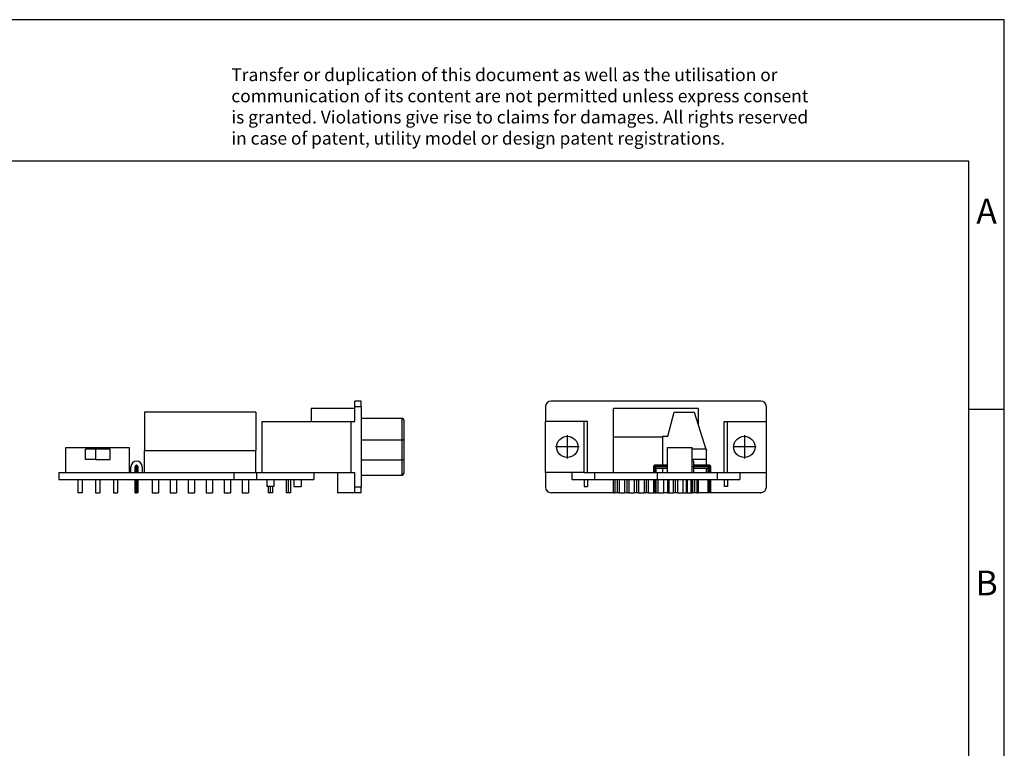
# Model space of a CAD drawing. Units: millimetres. Extents: x -392 to -95, y -278 to -68.
# Drawn here: x -234 to -95, y -171 to -68 of the extents above; entities that cross this region are included whole.
import ezdxf

# ---------------------------------------------------------------- set-up
doc = ezdxf.new("R2010")
doc.units = ezdxf.units.MM
doc.linetypes.add('DOT_CENTER', pattern=[14, 12, -1, 0, -1])
doc.layers.add('1', color=7, linetype='Continuous')
doc.styles.add('CONVERTER_11', font='txt.shx', dxfattribs={"width": 0.9})

# ---------------------------------------------------------------- blocks, each defined once
blk = doc.blocks.new('_rahmen', base_point=(-99.8, -278.35))
at = {"layer": '1', "color": 2, "linetype": 'Continuous'}
for p, q in [((-94.8, -68.35), (-243.3, -68.35)), ((-94.8, -123.35), (-94.8, -68.35)), ((-99.8, -123.35), (-94.8, -123.35)), ((-94.8, -173.35), (-94.8, -123.35))]:
    blk.add_line(p, q, dxfattribs=at)
at = {"layer": '1', "color": 6, "linetype": 'Continuous'}
for p, q in [((-99.8, -88.35), (-386.8, -88.35)), ((-99.8, -123.35), (-99.8, -88.35)), ((-99.8, -173.35), (-99.8, -123.35))]:
    blk.add_line(p, q, dxfattribs=at)
at = {"layer": '1', "color": 3, "insert": (-203.94, -86.56), "char_height": 1.8, "attachment_point": 7, "line_spacing_factor": 0.996399, "style": 'CONVERTER_11'}
blk.add_mtext('Transfer or duplication of this document as well as the utilisation or\\Pcommunication of its content are not permitted unless express consent\\Pis granted. Violations give rise to claims for damages. All rights reserved\\Pin case of patent, utility model or design patent registrations.', dxfattribs=at)
at = {"layer": '1', "color": 7, "char_height": 3.5, "attachment_point": 5, "line_spacing_factor": 1.20048, "style": 'CONVERTER_11'}
for s, insert in [('A', (-97.3, -95.85)), ('B', (-97.3, -148.35))]:
    blk.add_mtext(s, dxfattribs=dict(at, insert=insert))
blk = doc.blocks.new('A4I_CS', base_point=(-99.8, -278.35))
at = {"layer": '1'}
blk.add_blockref('_rahmen', (-99.8, -278.35), dxfattribs=at)
blk = doc.blocks.new('1689051_VS_09_BU_DSUB_CAN-select__3', base_point=(-159.6, -135.15))
at = {"color": 7, "linetype": 'Continuous'}
for p, q in [((-129.2, -122.22), (-158.8, -122.22)), ((-159.6, -123.02), (-159.6, -125.08)), ((-149.98, -127.28), (-149.98, -123.28)), ((-138.02, -123.28), (-149.98, -123.28)), ((-138.02, -123.28), (-138.02, -125.6)), ((-128.4, -125.08), (-128.4, -123.02)), ((-159.6, -132.28), (-159.6, -125.08)), ((-154.13, -125.08), (-159.6, -125.08)), ((-154.13, -132.28), (-154.13, -125.08)), ((-153.63, -125.08), (-154.13, -125.08)), ((-153.63, -132.28), (-153.63, -125.08)), ((-142.32, -127.18), (-141.41, -123.78)), ((-141.41, -123.78), (-138.61, -123.78)), ((-138.61, -123.78), (-136.92, -128.98)), ((-134.37, -125.08), (-133.87, -125.08)), ((-134.37, -132.28), (-134.37, -125.08)), ((-133.87, -132.28), (-133.87, -125.08)), ((-133.87, -125.08), (-128.4, -125.08)), ((-128.4, -132.28), (-128.4, -125.08)), ((-149.98, -132.28), (-149.98, -127.28)), ((-149.98, -127.28), (-143.06, -127.28)), ((-143.06, -127.18), (-143.06, -131.28)), ((-143.06, -127.18), (-142.32, -127.18)), ((-142.37, -128.78), (-138.87, -128.78)), ((-142.37, -132.28), (-142.37, -128.78)), ((-138.87, -128.98), (-138.87, -128.78)), ((-136.87, -128.98), (-138.87, -128.98)), ((-138.87, -130.48), (-138.87, -128.98)), ((-136.87, -130.48), (-136.87, -128.98)), ((-136.87, -129.14), (-136.86, -129.17)), ((-136.86, -131.28), (-136.86, -129.17)), ((-136.87, -130.48), (-138.87, -130.48)), ((-138.87, -132.28), (-138.87, -130.48)), ((-144.34, -131.47), (-144.34, -132.28)), ((-142.37, -131.28), (-144.15, -131.28)), ((-144.13, -131.49), (-143.94, -131.68)), ((-143.94, -132.28), (-143.94, -131.68)), ((-143.94, -131.68), (-142.37, -131.68)), ((-143.06, -131.68), (-143.06, -132.28)), ((-138.64, -130.68), (-138.87, -130.68)), ((-138.64, -131.28), (-138.64, -130.68)), ((-136.43, -131.28), (-138.64, -131.28)), ((-138.64, -131.47), (-138.64, -131.28)), ((-138.64, -131.48), (-138.64, -131.47)), ((-138.64, -131.49), (-138.64, -131.48)), ((-138.64, -131.68), (-138.64, -131.49)), ((-138.64, -131.68), (-136.64, -131.68)), ((-138.64, -132.28), (-138.64, -131.68)), ((-136.86, -132.28), (-136.86, -131.68)), ((-136.45, -131.49), (-136.64, -131.68)), ((-136.64, -131.68), (-136.64, -132.28)), ((-136.24, -132.28), (-136.24, -131.47)), ((-155.88, -132.28), (-159.6, -132.28)), ((-159.6, -132.28), (-159.6, -134.35)), ((-155.88, -132.28), (-155.88, -133.28)), ((-154.13, -132.28), (-155.88, -132.28)), ((-155.88, -133.28), (-154.13, -133.28)), ((-154.13, -132.28), (-153.63, -132.28)), ((-154.13, -133.28), (-154.13, -134.28)), ((-154.13, -133.28), (-153.63, -133.28)), ((-153.63, -132.28), (-152.68, -132.28)), ((-153.63, -133.28), (-152.68, -133.28)), ((-153.63, -133.28), (-153.63, -134.28)), ((-152.68, -132.28), (-149.98, -132.28)), ((-152.68, -132.28), (-152.68, -133.28)), ((-152.68, -133.28), (-149.78, -133.28)), ((-149.98, -132.28), (-144.34, -132.28)), ((-149.98, -135.15), (-149.98, -133.28)), ((-149.78, -133.28), (-149.18, -133.28)), ((-149.78, -133.28), (-149.78, -135.15)), ((-149.18, -133.28), (-148.41, -133.28)), ((-149.18, -133.28), (-149.18, -135.15)), ((-148.41, -133.28), (-148.41, -135.15)), ((-148.41, -133.28), (-147.81, -133.28)), ((-147.81, -133.28), (-147.04, -133.28)), ((-147.81, -133.28), (-147.81, -135.15)), ((-147.04, -133.28), (-146.44, -133.28)), ((-147.04, -133.28), (-147.04, -135.15)), ((-146.44, -133.28), (-145.67, -133.28)), ((-146.44, -133.28), (-146.44, -135.15)), ((-145.67, -133.28), (-145.07, -133.28)), ((-145.67, -133.28), (-145.67, -135.15)), ((-145.07, -133.28), (-144.34, -133.28)), ((-145.07, -133.28), (-145.07, -135.15)), ((-144.34, -132.28), (-144.15, -132.28)), ((-144.34, -133.28), (-144.15, -133.28)), ((-144.34, -133.28), (-144.34, -135.15)), ((-144.15, -132.28), (-144.13, -132.28)), ((-144.15, -133.28), (-144.13, -133.28)), ((-144.13, -132.28), (-143.94, -132.28)), ((-144.13, -133.28), (-143.94, -133.28)), ((-143.94, -132.28), (-143.81, -132.28)), ((-143.94, -135.15), (-143.94, -133.28)), ((-143.94, -133.28), (-143.81, -133.28)), ((-143.81, -132.28), (-143.81, -133.28)), ((-143.81, -132.28), (-143.06, -132.28)), ((-143.81, -133.28), (-143.7, -133.28)), ((-143.7, -133.28), (-142.93, -133.28)), ((-143.7, -133.28), (-143.7, -135.15)), ((-143.06, -132.28), (-142.37, -132.28)), ((-142.93, -133.28), (-142.93, -135.15)), ((-142.93, -133.28), (-142.37, -133.28)), ((-142.37, -132.28), (-138.87, -132.28)), ((-142.37, -133.28), (-142.37, -135.15)), ((-142.37, -133.28), (-142.17, -133.28)), ((-142.17, -133.28), (-142.17, -135.15)), ((-142.17, -133.28), (-141.56, -133.28)), ((-141.56, -133.28), (-141.56, -135.15)), ((-141.56, -133.28), (-140.96, -133.28)), ((-140.96, -133.28), (-140.96, -135.15)), ((-140.96, -133.28), (-140.21, -133.28)), ((-140.21, -133.28), (-140.21, -135.15)), ((-140.21, -133.28), (-139.71, -133.28)), ((-139.71, -133.28), (-139.59, -133.28)), ((-139.71, -133.28), (-139.71, -135.15)), ((-139.59, -133.28), (-139.07, -133.28)), ((-139.59, -133.28), (-139.59, -135.15)), ((-139.07, -133.28), (-138.87, -133.28)), ((-139.07, -133.28), (-139.07, -135.15)), ((-138.87, -132.28), (-138.64, -132.28)), ((-138.87, -133.28), (-138.87, -135.15)), ((-138.87, -133.28), (-138.82, -133.28)), ((-138.82, -133.28), (-138.82, -135.15)), ((-138.82, -133.28), (-138.22, -133.28)), ((-138.64, -132.28), (-136.86, -132.28)), ((-138.22, -133.28), (-138.22, -135.15)), ((-138.22, -133.28), (-136.64, -133.28)), ((-138.02, -133.28), (-138.02, -135.15)), ((-136.86, -132.28), (-136.64, -132.28)), ((-136.64, -132.28), (-136.45, -132.28)), ((-136.64, -133.28), (-136.64, -135.15)), ((-136.64, -133.28), (-136.45, -133.28)), ((-136.45, -132.28), (-136.43, -132.28)), ((-136.45, -133.28), (-136.43, -133.28)), ((-136.43, -132.28), (-136.24, -132.28)), ((-136.43, -133.28), (-136.24, -133.28)), ((-136.24, -132.28), (-135.32, -132.28)), ((-136.24, -135.15), (-136.24, -133.28)), ((-136.24, -133.28), (-135.32, -133.28)), ((-135.32, -132.28), (-134.37, -132.28)), ((-135.32, -132.28), (-135.32, -133.28)), ((-135.32, -133.28), (-134.37, -133.28)), ((-134.37, -132.28), (-133.87, -132.28)), ((-134.37, -133.28), (-133.87, -133.28)), ((-134.37, -133.28), (-134.37, -134.28)), ((-133.87, -132.28), (-132.12, -132.28)), ((-133.87, -133.28), (-132.12, -133.28)), ((-133.87, -133.28), (-133.87, -134.28)), ((-132.12, -132.28), (-132.12, -133.28)), ((-132.12, -132.28), (-128.4, -132.28)), ((-128.4, -134.35), (-128.4, -132.28)), ((-154.13, -134.28), (-153.63, -134.28)), ((-133.87, -134.28), (-134.37, -134.28)), ((-149.98, -135.15), (-158.8, -135.15)), ((-149.98, -135.15), (-149.78, -135.15)), ((-149.18, -135.15), (-149.78, -135.15)), ((-149.18, -135.15), (-148.41, -135.15)), ((-147.81, -135.15), (-148.41, -135.15)), ((-147.81, -135.15), (-147.04, -135.15)), ((-146.44, -135.15), (-147.04, -135.15)), ((-146.44, -135.15), (-145.67, -135.15)), ((-145.07, -135.15), (-145.67, -135.15)), ((-145.07, -135.15), (-144.34, -135.15)), ((-144.15, -135.15), (-144.34, -135.15)), ((-144.13, -135.15), (-144.15, -135.15)), ((-144.13, -135.15), (-143.94, -135.15)), ((-143.7, -135.15), (-143.94, -135.15)), ((-143.7, -135.15), (-142.93, -135.15)), ((-142.37, -135.15), (-142.93, -135.15)), ((-142.37, -135.15), (-142.17, -135.15)), ((-142.17, -135.15), (-141.56, -135.15)), ((-140.96, -135.15), (-141.56, -135.15)), ((-140.96, -135.15), (-140.21, -135.15)), ((-140.21, -135.15), (-139.71, -135.15)), ((-139.59, -135.15), (-139.71, -135.15)), ((-139.59, -135.15), (-139.07, -135.15)), ((-139.07, -135.15), (-138.87, -135.15)), ((-138.87, -135.15), (-138.82, -135.15)), ((-138.22, -135.15), (-138.82, -135.15)), ((-138.22, -135.15), (-138.02, -135.15)), ((-136.64, -135.15), (-138.02, -135.15)), ((-136.45, -135.15), (-136.64, -135.15)), ((-136.43, -135.15), (-136.45, -135.15)), ((-136.24, -135.15), (-136.43, -135.15)), ((-129.2, -135.15), (-136.24, -135.15))]:
    blk.add_line(p, q, dxfattribs=at)
at = {"color": 2, "linetype": 'Continuous'}
for p, q in [((-144.15, -131.47), (-144.34, -131.47)), ((-144.15, -131.47), (-144.15, -131.28)), ((-144.15, -131.47), (-144.15, -132.28)), ((-142.37, -131.47), (-144.15, -131.47)), ((-144.13, -131.49), (-144.13, -132.28)), ((-142.37, -131.49), (-144.13, -131.49)), ((-138.64, -131.48), (-138.87, -131.48)), ((-136.43, -131.47), (-138.64, -131.47)), ((-136.45, -131.49), (-138.64, -131.49)), ((-136.45, -132.28), (-136.45, -131.49)), ((-136.43, -131.47), (-136.43, -131.28)), ((-136.43, -131.47), (-136.43, -132.28)), ((-136.43, -131.47), (-136.24, -131.47)), ((-144.15, -133.28), (-144.15, -135.15)), ((-144.13, -133.28), (-144.13, -135.15)), ((-136.45, -135.15), (-136.45, -133.28)), ((-136.43, -133.28), (-136.43, -135.15))]:
    blk.add_line(p, q, dxfattribs=at)
at = {"color": 7, "linetype": 'Continuous'}
for centre in [(-156.5, -128.68), (-131.5, -128.68)]:
    blk.add_circle(centre, 1.5, dxfattribs=at)
for centre, radius, start, end in [((-158.8, -123.02), 0.8, 90, 180), ((-129.2, -123.02), 0.8, 0, 90), ((-144.15, -131.47), 0.19, 90, 180), ((-136.43, -131.47), 0.19, 0, 90), ((-158.8, -134.35), 0.8, 180, 270), ((-129.2, -134.35), 0.8, 270, 0)]:
    blk.add_arc(centre, radius, start, end, dxfattribs=at)
at = {"layer": '1', "color": 2, "linetype": 'DOT_CENTER'}
for p, q in [((-156.5, -127.03), (-156.5, -130.33)), ((-131.5, -127.03), (-131.5, -130.33)), ((-154.85, -128.68), (-158.15, -128.68)), ((-129.85, -128.68), (-133.15, -128.68)), ((-149.48, -133.28), (-149.48, -135.15)), ((-148.11, -133.28), (-148.11, -135.15)), ((-146.74, -133.28), (-146.74, -135.15)), ((-145.37, -133.28), (-145.37, -135.15)), ((-141.26, -133.28), (-141.26, -135.15)), ((-138.52, -133.28), (-138.52, -135.15))]:
    blk.add_line(p, q, dxfattribs=at)
blk = doc.blocks.new('Rckans1', base_point=(-144, -129))
blk.add_blockref('1689051_VS_09_BU_DSUB_CAN-select__3', (-159.6, -135.15))
blk = doc.blocks.new('1689051_VS_09_BU_DSUB_CAN-select__4', base_point=(-228.3, -135.15))
at = {"color": 7, "linetype": 'Continuous'}
for p, q in [((-186.5, -123.02), (-186.5, -122.22)), ((-185.6, -122.22), (-186.5, -122.22)), ((-185.6, -123.02), (-185.6, -122.22)), ((-192.67, -123.28), (-192.67, -125.08)), ((-186.5, -123.28), (-192.67, -123.28)), ((-186.5, -123.28), (-186.5, -123.02)), ((-186.5, -125.08), (-186.5, -123.28)), ((-185.6, -123.02), (-185.6, -124.64)), ((-200.48, -123.78), (-216.18, -123.78)), ((-216.18, -123.78), (-216.18, -129.17)), ((-200.48, -123.78), (-200.48, -129.17)), ((-199.6, -125.08), (-187, -125.08)), ((-199.6, -132.28), (-199.6, -125.08)), ((-187, -125.08), (-186.5, -125.08)), ((-187, -132.28), (-187, -125.08)), ((-185.6, -124.64), (-179.8, -124.64)), ((-185.6, -124.64), (-185.6, -127.71)), ((-179.6, -124.84), (-179.6, -127.68)), ((-185.6, -127.71), (-185.6, -130.49)), ((-179.6, -127.68), (-179.6, -130.46)), ((-227.3, -128.78), (-218.3, -128.78)), ((-227.3, -132.28), (-227.3, -128.78)), ((-223.05, -128.98), (-224.55, -128.98)), ((-224.55, -130.48), (-224.55, -128.98)), ((-221.05, -128.98), (-223.05, -128.98)), ((-223.05, -130.48), (-223.05, -128.98)), ((-221.05, -130.48), (-221.05, -128.98)), ((-218.3, -132.28), (-218.3, -128.78)), ((-216.18, -129.17), (-200.48, -129.17)), ((-216.18, -132.28), (-216.18, -129.17)), ((-200.48, -132.28), (-200.48, -129.17)), ((-223.05, -130.48), (-224.55, -130.48)), ((-223.05, -130.48), (-221.05, -130.48)), ((-185.6, -130.49), (-185.6, -132.66)), ((-179.6, -130.46), (-179.6, -132.46)), ((-218.12, -132.28), (-218.12, -131.48)), ((-217.52, -132.28), (-217.52, -131.47)), ((-217.33, -131.28), (-217.31, -131.28)), ((-217.12, -131.47), (-217.12, -132.28)), ((-216.52, -131.48), (-216.52, -132.28)), ((-228.3, -132.28), (-228.3, -133.28)), ((-228.3, -132.28), (-227.3, -132.28)), ((-228.3, -133.28), (-225.6, -133.28)), ((-227.3, -132.28), (-218.3, -132.28)), ((-225.6, -133.28), (-225, -133.28)), ((-225.6, -133.28), (-225.6, -135.15)), ((-225, -133.28), (-225, -135.15)), ((-225, -133.28), (-223.1, -133.28)), ((-223.1, -133.28), (-223.1, -135.15)), ((-223.1, -133.28), (-222.5, -133.28)), ((-222.5, -133.28), (-222.5, -135.15)), ((-222.5, -133.28), (-220.6, -133.28)), ((-220.6, -133.28), (-220.6, -135.15)), ((-220.6, -133.28), (-220, -133.28)), ((-220, -133.28), (-220, -135.15)), ((-220, -133.28), (-217.52, -133.28)), ((-218.3, -132.28), (-218.12, -132.28)), ((-218.12, -132.28), (-217.52, -132.28)), ((-217.52, -132.28), (-217.33, -132.28)), ((-217.52, -135.15), (-217.52, -133.28)), ((-217.52, -133.28), (-217.33, -133.28)), ((-217.33, -132.28), (-217.31, -132.28)), ((-217.33, -133.28), (-217.31, -133.28)), ((-217.31, -132.28), (-217.12, -132.28)), ((-217.31, -133.28), (-217.12, -133.28)), ((-217.12, -132.28), (-216.52, -132.28)), ((-217.12, -133.28), (-217.12, -135.15)), ((-217.12, -133.28), (-215.13, -133.28)), ((-216.52, -132.28), (-216.18, -132.28)), ((-216.18, -132.28), (-203.6, -132.28)), ((-215.13, -133.28), (-214.23, -133.28)), ((-215.13, -133.28), (-215.13, -135.15)), ((-214.23, -133.28), (-212.59, -133.28)), ((-214.23, -133.28), (-214.23, -135.15)), ((-212.59, -133.28), (-211.69, -133.28)), ((-212.59, -133.28), (-212.59, -135.15)), ((-211.69, -133.28), (-211.69, -135.15)), ((-211.69, -133.28), (-210.05, -133.28)), ((-210.05, -133.28), (-210.05, -135.15)), ((-210.05, -133.28), (-209.15, -133.28)), ((-209.15, -133.28), (-207.51, -133.28)), ((-209.15, -133.28), (-209.15, -135.15)), ((-207.51, -133.28), (-206.61, -133.28)), ((-207.51, -133.28), (-207.51, -135.15)), ((-206.61, -133.28), (-204.97, -133.28)), ((-206.61, -133.28), (-206.61, -135.15)), ((-204.97, -133.28), (-204.97, -135.15)), ((-204.97, -133.28), (-204.07, -133.28)), ((-204.07, -133.28), (-204.07, -135.15)), ((-204.07, -133.28), (-203.6, -133.28)), ((-203.6, -132.28), (-200.48, -132.28)), ((-203.6, -132.28), (-203.6, -133.28)), ((-203.6, -133.28), (-202.43, -133.28)), ((-202.43, -133.28), (-202.43, -135.15)), ((-202.43, -133.28), (-201.53, -133.28)), ((-201.53, -133.28), (-200.4, -133.28)), ((-201.53, -133.28), (-201.53, -135.15)), ((-200.48, -132.28), (-200.4, -132.28)), ((-200.4, -132.28), (-200.4, -133.28)), ((-200.4, -132.28), (-199.6, -132.28)), ((-200.4, -133.28), (-198.94, -133.28)), ((-199.6, -132.28), (-192.3, -132.28)), ((-198.94, -133.28), (-198.94, -134.28)), ((-198.94, -133.28), (-197.94, -133.28)), ((-197.94, -133.28), (-197.94, -134.28)), ((-197.94, -133.28), (-196.2, -133.28)), ((-196.2, -133.28), (-196.2, -135.15)), ((-196.2, -133.28), (-195.6, -133.28)), ((-195.6, -133.28), (-195.6, -135.15)), ((-195.6, -133.28), (-195.1, -133.28)), ((-195.1, -133.28), (-194.1, -133.28)), ((-195.1, -133.28), (-195.1, -134.28)), ((-194.1, -133.28), (-192.3, -133.28)), ((-194.1, -133.28), (-194.1, -134.28)), ((-192.3, -132.28), (-188.97, -132.28)), ((-192.3, -132.28), (-192.3, -133.28)), ((-188.97, -132.28), (-188.97, -135.15)), ((-188.97, -132.28), (-187, -132.28)), ((-187, -132.28), (-186.5, -132.28)), ((-186.5, -134.35), (-186.5, -132.28)), ((-185.6, -132.66), (-179.8, -132.66)), ((-185.6, -132.66), (-185.6, -134.35)), ((-198.74, -134.28), (-198.94, -134.28)), ((-198.74, -134.28), (-198.74, -135.15)), ((-198.14, -134.28), (-198.74, -134.28)), ((-198.14, -134.28), (-198.14, -135.15)), ((-197.94, -134.28), (-198.14, -134.28)), ((-195.1, -134.28), (-194.1, -134.28)), ((-186.5, -135.15), (-186.5, -134.35)), ((-185.6, -135.15), (-185.6, -134.35)), ((-225, -135.15), (-225.6, -135.15)), ((-223.1, -135.15), (-222.5, -135.15)), ((-220.6, -135.15), (-220, -135.15)), ((-217.52, -135.15), (-217.33, -135.15)), ((-217.33, -135.15), (-217.31, -135.15)), ((-217.12, -135.15), (-217.31, -135.15)), ((-215.13, -135.15), (-214.23, -135.15)), ((-212.59, -135.15), (-211.69, -135.15)), ((-210.05, -135.15), (-209.15, -135.15)), ((-207.51, -135.15), (-206.61, -135.15)), ((-204.97, -135.15), (-204.07, -135.15)), ((-202.43, -135.15), (-201.53, -135.15)), ((-198.44, -135.15), (-198.74, -135.15)), ((-198.14, -135.15), (-198.44, -135.15)), ((-195.9, -135.15), (-196.2, -135.15)), ((-195.6, -135.15), (-195.9, -135.15)), ((-186.5, -135.15), (-188.97, -135.15)), ((-185.6, -135.15), (-186.5, -135.15))]:
    blk.add_line(p, q, dxfattribs=at)
at = {"color": 2, "linetype": 'Continuous'}
for p, q in [((-185.6, -123.02), (-186.5, -123.02)), ((-179.8, -127.71), (-179.8, -124.64)), ((-179.8, -127.71), (-185.6, -127.71)), ((-179.8, -130.49), (-179.8, -127.71)), ((-185.6, -130.49), (-179.8, -130.49)), ((-179.8, -132.66), (-179.8, -130.49)), ((-217.52, -131.47), (-217.33, -131.47)), ((-217.33, -131.28), (-217.33, -131.47)), ((-217.33, -131.47), (-217.33, -132.28)), ((-217.31, -131.47), (-217.33, -131.47)), ((-217.31, -131.28), (-217.31, -131.47)), ((-217.12, -131.47), (-217.31, -131.47)), ((-217.31, -132.28), (-217.31, -131.47)), ((-217.33, -133.28), (-217.33, -135.15)), ((-217.31, -135.15), (-217.31, -133.28)), ((-185.6, -134.35), (-186.5, -134.35))]:
    blk.add_line(p, q, dxfattribs=at)
at = {"color": 7, "linetype": 'Continuous'}
for centre, radius, start, end in [((-179.8, -124.84), 0.2, 0, 90), ((-217.32, -131.48), 0.8, 0, 180), ((-217.33, -131.47), 0.19, 90, 180), ((-217.31, -131.47), 0.19, 0, 90), ((-179.8, -132.46), 0.2, 270, 0)]:
    blk.add_arc(centre, radius, start, end, dxfattribs=at)
at = {"color": 2, "linetype": 'Continuous'}
for points in [[(-179.6, -127.68), (-179.61, -127.68), (-179.64, -127.71), (-179.71, -127.71), (-179.77, -127.71), (-179.8, -127.71)], [(-179.6, -130.46), (-179.61, -130.46), (-179.64, -130.49), (-179.71, -130.49), (-179.77, -130.49), (-179.8, -130.49)]]:
    blk.add_open_spline(points, degree=3, knots=[0, 0, 0, 0, 0.0324586, 0.1052994, 0.2063218, 0.2063218, 0.2063218, 0.2063218], dxfattribs=at)
at = {"layer": '1', "color": 2, "linetype": 'DOT_CENTER'}
for p, q in [((-195.9, -133.28), (-195.9, -135.15)), ((-198.44, -134.28), (-198.44, -135.15))]:
    blk.add_line(p, q, dxfattribs=at)
blk = doc.blocks.new('SA_Links1', base_point=(-203.95, -129))
blk.add_blockref('1689051_VS_09_BU_DSUB_CAN-select__4', (-228.3, -135.15))

msp = doc.modelspace()

# ---------------------------------------------------------------- block references
for name, p in [('A4I_CS', (-99.8, -278.35)), ('SA_Links1', (-203.95, -129)), ('Rckans1', (-144, -129))]:
    msp.add_blockref(name, p)

doc.saveas('drawing.dxf')
